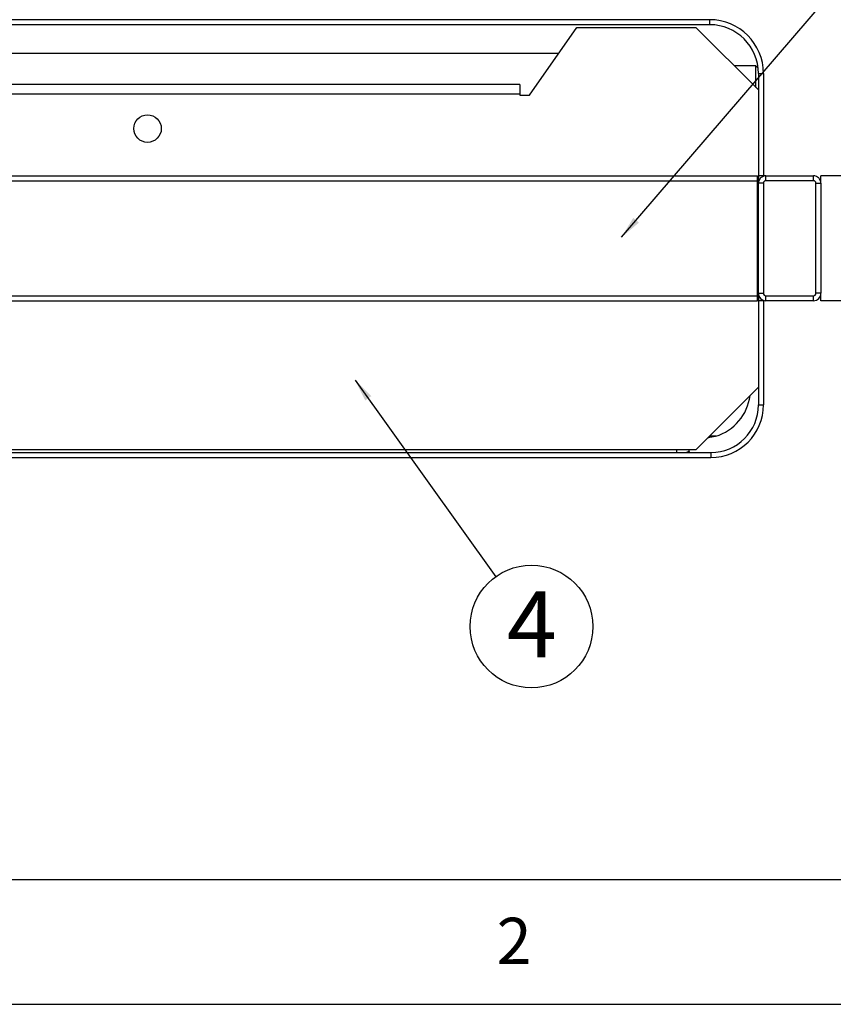
# Model space of a CAD drawing. Extents: x 5 to 292, y 5 to 205.
# Drawn here: x 55 to 87, y 5 to 44 of the extents above; entities that cross this region are included whole.
import ezdxf

# ---------------------------------------------------------------- set-up
doc = ezdxf.new("R2010")
doc.units = 0
doc.layers.get('0').update_dxf_attribs({"linetype": 'CONTINUOUS'})
doc.styles.add('SLDTEXTSTYLE0', font='TXT', dxfattribs={"width": 0.605})
doc.styles.add('SLDTEXTSTYLE1', font='TXT', dxfattribs={"width": 0.75})
doc.dimstyles.new('SLDDIMSTYLE0', dxfattribs={"dimtxt": 0.18, "dimasz": 0.9, "dimexe": 0, "dimexo": 0.0625, "dimgap": 0, "dimtad": 0, "dimtih": 1, "dimtoh": 1, "dimdec": 0, "dimrnd": 1e-09, "dimzin": 0, "dimtxsty": 'STANDARD', "dimblk1": 'DOT', "dimblk2": 'DOT', "dimsah": 1, "dimcen": 0.09, "dimazin": 3, "dimtfac": 0.9, "dimtdec": 0, "dimtofl": 0, "dimtmove": 0, "dimatfit": 3, "dimtolj": 1, "dimtzin": 0})

# ---------------------------------------------------------------- blocks, each defined once
blk = doc.blocks.new('SW_NOTE_0_11')
at = {"color": 0, "linetype": 'CONTINUOUS'}
blk.add_circle((1.428, -1.996), 2.454, dxfattribs=at)
at = {"color": 0, "linetype": 'CONTINUOUS', "insert": (1.441, -0.58), "char_height": 2.646, "attachment_point": 2, "style": 'SLDTEXTSTYLE0'}
blk.add_mtext('4', dxfattribs=at)
blk = doc.blocks.new('_DOT')
at = {"color": 0, "linetype": 'BYBLOCK'}
blk.add_line((-0.5, 0), (-1, 0), dxfattribs=at)
at = {"color": 0, "linetype": 'BYBLOCK', "const_width": 0.5}
blk.add_lwpolyline([(-0.25, 0, 1), (0.25, 0, 1)], format="xyb", close=True, dxfattribs=at)

msp = doc.modelspace()

# ---------------------------------------------------------------- linework, layer by layer
at = {"color": 7, "linetype": 'CONTINUOUS'}
for p, q in [((82.1873, 44.3939), (30.2073, 44.3939)), ((82.1873, 44.1939), (30.2073, 44.1939)), ((82.1873, 44.1939), (82.1873, 44.3939)), ((74.9752, 41.3769), (76.8723, 44.0861)), ((76.8723, 44.0861), (81.6373, 44.0861)), ((81.6373, 44.0861), (84.1373, 41.5861)), ((36.2481, 43.0494), (76.1464, 43.0494)), ((84.0373, 42.5439), (83.1794, 42.5439)), ((84.1258, 42.4555), (84.0373, 42.5439)), ((84.0373, 41.6861), (84.0373, 42.5439)), ((84.1373, 42.2439), (84.3373, 42.2439)), ((84.1373, 42.2439), (84.1373, 38.1493)), ((84.3373, 42.2439), (84.3373, 38.1493)), ((74.5938, 41.8069), (37.8007, 41.8069)), ((74.5938, 41.8069), (74.5938, 41.4269)), ((37.8007, 41.4269), (74.5938, 41.4269)), ((74.5938, 41.4269), (74.5938, 41.3769)), ((74.5938, 41.3769), (74.9752, 41.3769)), ((28.2973, 38.1493), (84.0973, 38.1493)), ((28.2973, 37.9493), (84.0973, 37.9493)), ((84.0973, 37.9493), (84.0973, 38.1493)), ((84.0973, 33.3493), (84.0973, 37.9493)), ((84.1373, 38.1493), (84.1373, 37.8493)), ((84.3373, 38.1493), (84.1373, 38.1493)), ((84.1373, 33.4493), (84.1373, 37.8493)), ((84.3373, 37.8493), (84.1373, 37.8493)), ((84.3373, 37.8493), (84.3373, 33.4493)), ((84.4373, 37.9493), (84.4373, 38.1493)), ((84.4373, 38.1493), (86.3373, 38.1493)), ((86.3373, 37.9493), (84.4373, 37.9493)), ((86.3373, 37.9493), (86.3373, 38.1493)), ((86.4373, 33.4493), (86.4373, 37.8493)), ((86.4373, 37.8493), (86.6373, 37.8493)), ((90.0973, 38.1493), (86.6373, 38.1493)), ((86.6373, 37.8493), (86.6373, 38.1493)), ((86.6373, 37.8493), (86.6373, 33.4493)), ((28.2973, 33.3493), (84.0973, 33.3493)), ((28.2973, 33.1493), (84.0973, 33.1493)), ((84.0973, 33.1493), (84.0973, 33.3493)), ((84.1373, 33.4493), (84.3373, 33.4493)), ((84.1373, 33.4493), (84.1373, 33.1493)), ((84.3373, 33.1493), (84.1373, 33.1493)), ((84.1373, 33.1493), (84.1373, 28.9833)), ((84.3373, 33.1493), (84.3373, 28.9833)), ((84.4373, 33.3493), (86.3373, 33.3493)), ((84.4373, 33.1493), (84.4373, 33.3493)), ((86.3373, 33.1493), (84.4373, 33.1493)), ((86.3373, 33.1493), (86.3373, 33.3493)), ((86.6373, 33.4493), (86.4373, 33.4493)), ((86.6373, 33.1493), (86.6373, 33.4493)), ((90.0973, 33.1493), (86.6373, 33.1493)), ((84.1373, 29.6861), (81.6373, 27.1861)), ((84.1373, 28.9833), (84.3373, 28.9833)), ((82.4327, 27.7271), (82.1783, 27.7271)), ((81.6373, 27.1861), (30.7573, 27.1861)), ((80.8698, 27.0783), (80.8698, 27.1861)), ((81.3698, 27.1335), (81.3698, 27.1861)), ((30.1623, 27.0783), (82.2323, 27.0783)), ((30.1623, 26.8783), (82.2323, 26.8783)), ((82.2323, 27.0783), (82.2323, 26.8783)), ((10, 10), (159.4, 10)), ((5, 5), (292, 5))]:
    msp.add_line(p, q, dxfattribs=at)
at = {"color": 7, "linetype": 'CONTINUOUS', "flags": 128}
msp.add_lwpolyline([(81.3698, 27.1335), (81.3602, 27.1165), (81.3317, 27.1002), (81.2855, 27.0852), (81.2558, 27.0783)], dxfattribs=at)
at = {"color": 7, "linetype": 'CONTINUOUS'}
msp.add_circle((59.6973, 40.0361), 0.55, dxfattribs=at)
for centre, radius, start, end in [((82.1873, 42.2439), 2.15, 0, 90), ((82.1873, 42.2439), 1.95, 0, 90), ((84.4373, 37.8493), 0.3, 90, 180), ((84.4373, 37.8493), 0.1, 90, 180), ((86.3373, 37.8493), 0.3, 360, 90), ((86.3373, 37.8493), 0.1, 0, 90), ((84.4373, 33.4493), 0.3, 180, 270), ((84.4373, 33.4493), 0.1, 180, 270), ((86.3373, 33.4493), 0.1, 270, 0), ((86.3373, 33.4493), 0.3, 270, 0), ((81.843, 29.6154), 1.9782, 287.34252, 352.3632), ((82.2323, 28.9833), 2.105, 270, 0), ((82.2323, 28.9833), 1.905, 270, 0)]:
    msp.add_arc(centre, radius, start, end, dxfattribs=at)
for points, knots in [([(82.1697, 27.6805), (82.1578, 27.6764), (82.141, 27.6706), (82.1235, 27.668), (82.1184, 27.6673)], [0, 0, 0, 0, 0.7107303, 1, 1, 1, 1]), ([(82.4327, 27.7271), (82.3748, 27.7162), (82.2755, 27.6975), (82.1733, 27.6791), (82.1287, 27.6753), (82.1263, 27.6751)], [0, 0, 0, 0, 0.5683109, 0.9765907, 1, 1, 1, 1])]:
    msp.add_open_spline(points, degree=3, knots=knots, dxfattribs=at)

# ---------------------------------------------------------------- block references
msp.add_blockref('SW_NOTE_0_11', (73.6304, 22.1095), dxfattribs=at)

# ---------------------------------------------------------------- texts
at = {"color": 7, "linetype": 'CONTINUOUS', "insert": (73.6618, 8.462), "char_height": 1.8521, "attachment_point": 1, "style": 'SLDTEXTSTYLE1'}
msp.add_mtext('2', dxfattribs=at)

# ---------------------------------------------------------------- leaders
at = {"color": 7, "linetype": 'CONTINUOUS'}
for points in [[(78.6568, 35.6875), (90.7543, 49.7806)], [(67.9999, 29.9769), (73.6304, 22.1095)]]:
    msp.add_leader(points, dimstyle='SLDDIMSTYLE0', dxfattribs=at)

doc.saveas('drawing.dxf')
